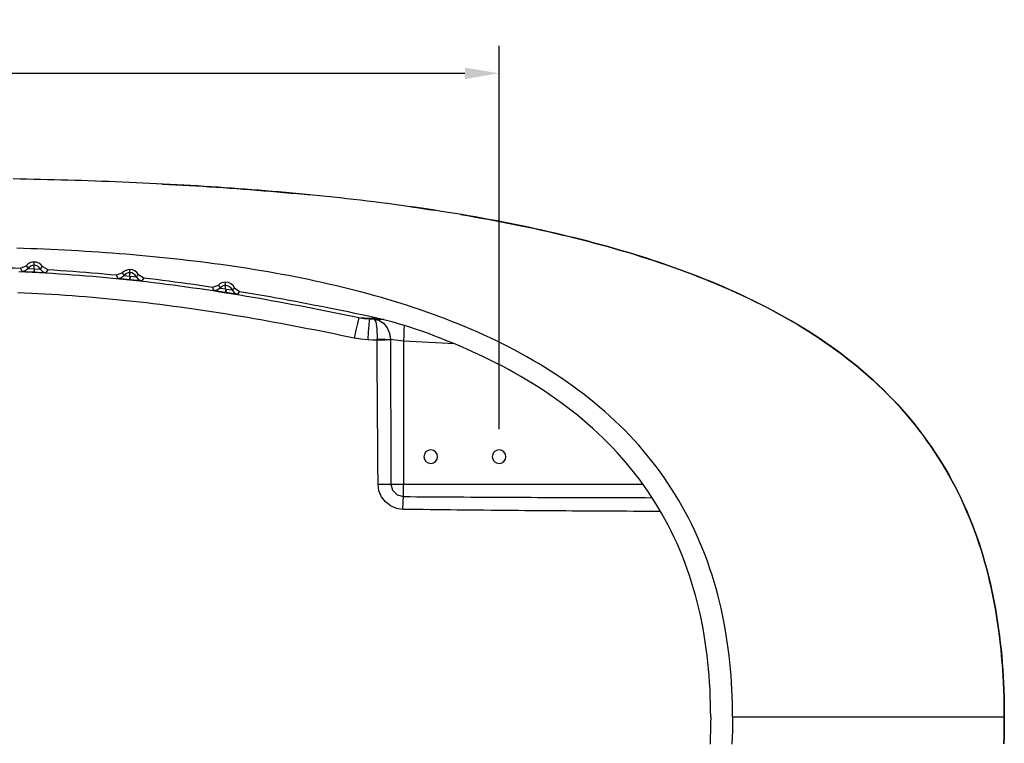
# Model space of a CAD drawing. Units: millimetres. Extents: x 34958 to 53521, y -46207 to -41834.
# Drawn here: x 40158 to 40878, y -45678 to -45150 of the extents above; entities that cross this region are included whole.
import ezdxf

# ---------------------------------------------------------------- set-up
doc = ezdxf.new("R2010")
doc.units = ezdxf.units.MM
doc.header["$LTSCALE"] = 2
doc.layers.add('dimensions', color=3, linetype='Continuous', lineweight=0)
doc.layers.add('equipment', color=1, linetype='Continuous')
doc.styles.add('ARIAL', font='Arial.ttf')
doc.dimstyles.new('Bath Dimensions', dxfattribs={"dimtxt": 25, "dimasz": 25, "dimexe": 20, "dimexo": 20, "dimgap": 10, "dimtad": 1, "dimdec": 0, "dimtxsty": 'ARIAL', "dimcen": 25, "dimclrd": 256, "dimclre": 256, "dimclrt": 256, "dimadec": 0, "dimazin": 0, "dimtfac": 1, "dimtdec": 0, "dimtmove": 0, "dimatfit": 3, "dimfxl": 1, "dimtvp": 10, "dimtfillclr": 256, "dimarcsym": 0})

# ---------------------------------------------------------------- blocks, each defined once
blk = doc.blocks.new('Blake bath - bottom view')
at = {"layer": 'equipment'}
for p, q in [((90.00000000000016, 329.829967009464), (90.00000000000011, 332.187923939211)), ((160.0000000000001, 324.3769884443242), (160.0000000000001, 326.7349453740711)), ((230, 315.0583210766379), (230.0000000000001, 317.4162780063849)), ((397.3321868513505, 272.3902748334673), (360.0000000000002, 274.346771842126)), ((360.0000000000002, 274.346771842126), (360.0000000000001, 170)), ((360.0000000000001, 170), (535.0282300805103, 169.9999999999999))]:
    blk.add_line(p, q, dxfattribs=at)
for points in [[(656.2737967792829, 281.4415219738489), (652.0061793840908, 284.1011392526594), (647.7085919526393, 286.7036358989201), (643.3817236895122, 289.2503255263484), (639.026263799295, 291.7425217486596), (634.6429014865713, 294.1815381795719), (630.2323259559265, 296.568688432801), (625.7952264119447, 298.9052861220644), (621.3322920592104, 301.1926448610787), (616.8441964590752, 303.4320484683344), (612.3314923663156, 305.6245505091981), (607.7947104046627, 307.7711621811753), (603.2343857472744, 309.8729033346893), (598.6509709693875, 311.930823886444), (594.0461435591922, 313.9454143145333), (589.4266953383283, 315.9150768847151), (584.7961166718577, 317.8397562449247), (580.1544339736514, 319.7208390856449), (575.5019537681712, 321.5595292277143), (570.8389638324262, 323.3569563144179), (566.1657478060309, 325.1142336482017), (561.4825893286015, 326.8324745315095), (556.7897698358219, 328.512783625781), (552.0875331689028, 330.1561184105819), (547.3761025024696, 331.7633554774412), (542.6557009460661, 333.3353711632424), (537.9265555460239, 334.8730571804879), (533.1888868533073, 336.3772793677399), (528.4428888059958, 337.848799081382), (523.6887540326751, 339.2883725460642), (518.9266751619303, 340.6967559864364), (514.1568448223463, 342.0747056271499), (509.3794556425085, 343.4229776928547), (504.5947002510019, 344.7423284082009), (499.8027712343938, 346.0335138365128), (495.0038446117953, 347.297225105122), (490.1980580495674, 348.5340027991874), (485.3855439456078, 349.7443667984689), (480.5664346978145, 350.9288369827246), (475.7408627040849, 352.087933231714), (470.9089603623171, 353.222175425196), (466.0708600704081, 354.3320834429301), (461.2266942262557, 355.4181771646754), (456.3766041802614, 356.4810114935814), (451.5207285802426, 357.5211305523104), (446.6591795235037, 358.5389744249985), (441.7920685081288, 359.5349808493303), (436.9195070322007, 360.5095875629906), (432.0416065938035, 361.4632323036645), (427.1584786910213, 362.3963528090358), (422.2702348219372, 363.3093868167898), (417.376983195608, 364.2027592034204), (412.4787937580901, 365.0767450916447), (407.5757475094096, 365.9316625677873), (402.6679330981848, 366.7678595992834), (397.755439173033, 367.5856841535697), (392.838354382573, 368.3854841980816), (387.9167673754224, 369.167607700255), (382.9907668001991, 369.9324026275261), (378.060441305521, 370.6802169473311), (373.125672001625, 371.4114272543866), (368.1865726359568, 372.1263185916123), (363.2436923981853, 372.8250804216132), (358.2975817010001, 373.507901976418), (353.3490947108172, 374.1749348378549), (348.3993472698394, 374.8263119047868), (343.4484146320619, 375.4623088675141), (338.4963185716285, 376.0832084133793), (333.5430814994154, 376.6893014909545), (328.5887279098269, 377.2809059809587), (323.6332774022808, 377.8582760984041), (318.6767488172273, 378.4216561999605), (313.7191609951144, 378.9712906422989), (308.7605327763911, 379.5074237820899), (303.8008830015068, 380.0302999760037), (298.8402305109099, 380.5401635807113), (293.8785941327447, 381.0372587940207), (288.9159885624912, 381.5217764583121), (283.9524270333025, 381.993888533846), (278.9879250597412, 382.4537964343685), (274.0224981563711, 382.9017015736251), (269.0561618377552, 383.3378053653618), (264.0889316184561, 383.7623092233243), (259.1208230130381, 384.1754145612583), (254.1518515360634, 384.5773227929097), (249.1820331136699, 384.9682405955226), (244.2113829558693, 385.3483651027121), (239.2399126157678, 385.7178462113607), (234.2676333996761, 386.0768306416088), (229.294556613903, 386.4254651135977), (224.3206935647584, 386.7638963474682), (219.3460555585517, 387.0922710633614), (214.3706539015928, 387.4107359814181), (209.3944999001912, 387.7194378217793), (204.4176048606562, 388.0185233045863), (199.4399800892979, 388.3081391499795), (194.461636892425, 388.5884320781007), (189.4825865763481, 388.8595488090899), (184.5028404473762, 389.1216360630887), (179.5224098118192, 389.3748405602378), (174.5413059759865, 389.6193090206784), (169.5595402461876, 389.8551881645514), (164.5771218258097, 390.0825975668645), (159.5940556309294, 390.3016013298044), (154.6103503112022, 390.5123116267229), (149.6260147244352, 390.7148433151964), (144.6410577284367, 390.9093112528005), (139.6554881810146, 391.0958302971115), (134.6693149399765, 391.2745153057056), (129.6825468631304, 391.4454811361584), (124.6952071850204, 391.6088421947155), (119.7075268706758, 391.7647010166451), (114.7196216833084, 391.9131519383877), (109.7315409942181, 392.0542899128102), (104.7433341747064, 392.1882098927794), (99.7550505960732, 392.3150068311617), (94.76673962961911, 392.4347756808241), (89.778450646645, 392.5476113946331), (84.79023301845126, 392.6536089254554), (79.80208179064729, 392.7528841501771), (74.81393093251374, 392.8455541300348)], [(183.7658487014309, 389.1596632724125), (188.7107033456082, 388.9013938229202), (193.6550541027185, 388.6342184388551), (198.5988746464144, 388.3579945854539), (203.5421379701029, 388.0725772484998), (208.4848163852058, 387.7778189733928), (213.4268815194255, 387.4735699042182), (218.3683043150082, 387.1596778228164), (223.3090550270072, 386.8359881878527), (228.2491032215461, 386.5023441738861), (233.1884177740837, 386.1585867104386), (238.1269668676768, 385.8045545210651), (243.0647179912433, 385.440084162423), (248.0016379378274, 385.0650100633404), (252.9376928028617, 384.6791645638868), (257.8728479824321, 384.2823779544416), (262.8070681715405, 383.8744785147645), (267.7403173623686, 383.4552925530634), (272.672558842542, 383.0246444450653), (277.6037551933939, 382.5823566730846), (282.5338682882272, 382.1282498650934), (287.4628592905806, 381.6621428337899), (292.3906886524905, 381.1838526156686)], [(365.4268747664147, 372.5184872128615), (369.8633537222289, 371.8857049442936), (374.1345921384237, 371.2634570805746), (378.4028395457784, 370.6289194521686), (382.6681622022806, 369.9818696792976)], [(401.9911502657211, 366.8816590796291), (406.918557963763, 366.044912959217), (411.8422880125885, 365.1892151324108), (416.7623232628824, 364.3141719993918), (421.6786282342268, 363.4193819448019), (426.5911490170564, 362.5044350737539), (431.4998131746068, 361.5689129478474), (436.4045296448704, 360.6123883211769), (441.3051886425454, 359.6344248763482), (446.2016615609896, 358.6345769604877), (451.0938008741722, 357.6123893212566), (455.9814400386251, 356.567396842862), (460.8643933953971, 355.4991242820697), (465.742456072003, 354.4070860042177), (470.6154038843783, 353.2907857192261), (475.4829932388296, 352.149716217612), (480.3449610339881, 350.9833591064995), (485.20102456276, 349.7911845456343), (490.0508814142812, 348.5726509833943), (494.8942093758662, 347.3272048928025), (499.7306663349625, 346.0542805075398), (504.5598901811022, 344.7532995579567), (509.3814987078541, 343.4236710070852), (514.1950895147742, 342.064790786654), (519.0002399093612, 340.6760415330958), (523.7965068090056, 339.2567923235645), (528.5834266429424, 337.8063984119451), (533.3605152542046, 336.3242009648662), (538.1272678015741, 334.8095267977127), (542.8831586615339, 333.261688110638), (547.6276413302202, 331.6799822245764), (552.3601483253751, 330.0636913172556), (557.0800910882978, 328.4120821592091), (561.7868598857976, 326.7244058497877), (566.4798237121456, 324.9998975531726), (571.1583301910259, 323.2377762343886), (575.82170547749, 321.4372443953138), (580.4692541599065, 319.5974878106944), (585.1002591619143, 317.7176752641567), (589.7139816443752, 315.7969582842179), (594.3096609073248, 313.8344708803003), (598.8865142919252, 311.8293292787429), (603.4437370824176, 309.7806316588127), (607.9805024080739, 307.6874578887186), (612.4959611451482, 305.5488692616237), (616.9892418188301, 303.3639082316564), (621.459450505196, 301.1315981499235), (625.905670733162, 298.8509430005219), (630.3269633864344, 296.5209271365536), (634.7223666054635, 294.1405150161331), (639.0908956893954, 291.7086509384049), (643.431542998023, 289.2242587795522), (647.7432778537394, 286.686241728811), (652.0250464434893, 284.0934820244824), (656.2757717207215, 281.444840689943)], [(600.631060277589, -1.526843240236065e-13), (600.6015337349481, 4.993540222841919), (600.5120671273901, 9.986342276557883), (600.3613299854612, 14.9776167112914), (600.1479918397082, 19.96657407718787), (599.8707222126433, 24.95242485910764), (599.528182275957, 29.93431168072396), (599.1190090582966, 34.91118097240757), (598.6418352507372, 39.8819439161624), (598.0952935443537, 44.84551169399378), (597.4780168332081, 49.80079500019437), (596.7886723043671, 54.74662213407197), (596.0259997545501, 59.68164693745113), (595.1887482273434, 64.60450103492948), (594.2756667663344, 69.51381605110421), (593.2855058190218, 74.40822179985479), (592.2171033149672, 79.28623526367561), (591.0694346818351, 84.14619608469096), (589.84148740008, 88.98642835974749), (588.532248950157, 93.8052561856909), (587.1407128561772, 98.60100097266604), (585.6660628500435, 103.3718995741377), (584.1077065961117, 108.1160892946265), (582.4650646037094, 112.8317017284338), (580.7375573821649, 117.5168684698612), (578.9246214136878, 122.1697188792384), (577.025990769334, 126.7883406960638), (575.0416628355788, 131.3707848324879), (572.9716440849061, 135.9151009298912), (570.8159409898, 140.419338629653), (568.5745909594106, 144.8815574686532), (566.2480049845955, 149.2999364787911), (563.8368418668928, 153.6727339574697), (561.3417648540886, 157.9982096242819), (558.763437193969, 162.274623198822), (556.1025689265969, 166.5002563233088), (553.3602568031622, 170.6735718178012), (550.5377883008418, 174.7931218592942), (547.6364522391434, 178.8574592536777), (544.657537437575, 182.8651368068425), (541.6023797258948, 186.8147825503122), (538.4725894572766, 190.7054638069921), (535.269876350584, 194.5364069044058), (531.9959502617371, 198.3068383893936), (528.6525210466556, 202.0159848087963), (525.241340712378, 205.6631218340744), (521.7643379630937, 209.2477310666947), (518.2234877966185, 212.7693480605891), (514.6207652109373, 216.2275083698863), (510.9581451929453, 219.6217476623241), (507.2375851655545, 222.9517815566728), (503.4609893981092, 226.2178702542687), (499.630252143632, 229.42037657823), (495.7472676551463, 232.5596633516759), (491.8139301856746, 235.6360933977242), (487.8321339882401, 238.6500295394939), (483.8037733158655, 241.6018346001032), (479.730742421574, 244.4918714026709), (475.6149355583882, 247.3205027703157), (471.4582447367042, 250.0880940189425), (467.2624047856618, 252.7951851789099), (463.028892919328, 255.4426026320019), (458.7591624722756, 258.0311993031971), (454.4546667790772, 260.5618281174747), (450.1168591743053, 263.0353419998136), (445.747192992533, 265.4525938751926), (441.3471215683324, 267.8144366685913), (436.9180982362764, 270.1217233049881), (432.4615763309378, 272.3753067093623), (427.9789970650397, 274.5760409422335), (423.471559863218, 276.7248027141513), (418.9402412960887, 278.8224896120038), (414.3860096071272, 280.8700000027424), (409.809833039809, 282.8682322533187), (405.2126798376092, 284.8180847306838), (400.5955182440031, 286.7204558017897), (395.9593165024663, 288.5762438335876), (391.3050428564741, 290.3863471930284), (386.6336655495015, 292.1516642470646), (381.9461281889126, 293.8730867035873), (377.2431599566557, 295.5514483120047), (372.5253796284018, 297.1875529792715), (367.7934050673726, 298.7822043657114), (363.0478541367906, 300.3362061316471), (358.2893446998781, 301.8503619374019), (353.5184946198566, 303.3254754432994), (348.735921759949, 304.7623503096618), (343.9422439833771, 306.1617901968127), (339.1380791533631, 307.5245987650756), (334.3240101590175, 308.8515576019205), (329.5004662351041, 310.1433513205246), (324.6678344316737, 311.4006379104598), (319.8265017976044, 312.6240753605573), (314.9768553817734, 313.8143216596483), (310.1192822330581, 314.9720347965639), (305.2541694003365, 316.097872760135), (300.3819039324857, 317.1924935391928), (295.5028728783832, 318.2565551225687), (290.6174631295597, 319.2907153612508), (285.7260222349524, 320.2955976404608), (280.8288068260354, 321.2717456978977), (275.9260607308942, 322.2196920549529), (271.0180277776146, 323.1399692330178), (266.1049517942817, 324.0331097534842), (261.1870766089809, 324.8996461377435), (256.264646049798, 325.7401109071873), (251.3379039448183, 326.5550365832073), (246.4070941221269, 327.344955687195), (241.4724594204274, 328.1103995660639), (236.534205599302, 328.8518555508112), (231.5924910364823, 329.5697547263386), (226.6474710208619, 330.2645245108466), (221.6993008413334, 330.936592322536), (216.7481357867908, 331.5863855796072), (211.7941311461263, 332.214331700261), (206.8374422082332, 332.820858102698), (201.8782242620053, 333.4063922051187), (196.916632596335, 333.971361425724), (191.9528201427023, 334.5161900601601), (186.9869078283373, 335.0412600122802), (182.0189935155344, 335.5469226348687), (177.0491745573869, 336.0335286062378), (172.0775483069875, 336.5014286047002), (167.1042121174292, 336.9509733085687), (162.1292633418057, 337.3825133961554), (157.1527993332093, 337.7963995457733), (152.1749174447336, 338.1929824357347), (147.1957150294711, 338.5726127443523), (142.215286202807, 338.935635177778), (137.2337042476267, 339.282356015288), (132.2510341970177, 339.6130663188758), (127.267341063505, 339.9280571126081), (122.2826898596144, 340.2276194205515), (117.2971455978712, 340.5120442667727), (112.310773290801, 340.7816226753382), (107.3236379509292, 341.0366456703148), (102.3358045907809, 341.2774042757691), (97.3473382216602, 341.5041895142678), (92.35829785709869, 341.7172850463731), (87.36872260643135, 341.9169501011087), (82.37864745544803, 342.1034388460263), (77.3881073899389, 342.2770054486776)], [(6.583641232159845e-05, 329.3136935345512), (5.036490390478639, 329.3081197194869), (10.02687856169353, 329.2913615389568), (14.97238886507154, 329.2633638899557), (19.87417991124266, 329.2240716694778), (24.73341031083679, 329.173429774518), (29.55123867448196, 329.1113831020708), (34.32882361280805, 329.0378765491307), (39.06732373644402, 328.9528550126923), (43.76789765601831, 328.8562633897503), (48.43170398216066, 328.7480465772991), (53.05990132549975, 328.6281494723336), (57.65364829666567, 328.496516971848), (62.21410350628701, 328.353093972837), (66.74242556499242, 328.1978253722954), (71.2397730834119, 328.0306560672176), (75.70730467217436, 327.8515309545981), (80.14617894190897, 327.6603949314316)], [(78.88004763716455, 325.2059202496073), (83.80036089072361, 324.9818949408509), (88.72015075673512, 324.741126457959), (93.63940801678699, 324.4833096847176), (98.55812345246765, 324.2081395049125), (103.4762878453653, 323.9153108023295), (108.3938919770684, 323.6045184607543), (113.3106893755169, 323.2754724460947), (118.2257449740315, 322.9279916421244), (123.1388891993534, 322.5619256770086), (128.0500360908906, 322.1771223329043), (132.9590996880533, 321.7734293919684), (137.8659940302497, 321.3506946363582), (142.7706377846503, 320.9087655752086), (147.6730700603219, 320.4475308145908), (152.5733274875502, 319.9669986492204), (157.4714134199836, 319.4671966899467), (162.3673312112685, 318.9481525476194), (167.2610842150532, 318.4098938330878), (172.1526757849851, 317.8524481572016), (177.0421120057739, 317.2758677036729), (181.9294131114986, 316.6803318897173), (186.8146038455398, 316.0660606517405), (191.6977089512434, 315.4332739255076), (196.5787531719563, 314.7821916467834), (201.4577612510255, 314.1130337513325), (206.3347977713048, 313.4260199078251), (211.2100383420649, 312.721440383982), (216.0833222199564, 311.9996986811499), (220.9544390253301, 311.2612065604961), (225.8231783785364, 310.5063757831878), (230.6893298999266, 309.7356181103919), (235.5526846059005, 308.9493454755201), (240.4132027663341, 308.1479902447095), (245.2709978254463, 307.3320022725251), (250.1261521805859, 306.5018273109424), (254.9787482291023, 305.657911111937), (259.8288683683446, 304.8006994274847), (264.6765949956613, 303.9306380095613), (269.5220152521101, 303.0481984081086), (274.3652209316808, 302.1538774355086), (279.2062906952627, 301.248100442369), (284.0453026317867, 300.3312896679333), (288.8823348301839, 299.4038673514447), (293.7174653793846, 298.4662557321468), (298.5507723683206, 297.5188770492823), (303.3823338859223, 296.5621535420948), (308.2122280211207, 295.5965074498276), (313.0405328628468, 294.6223610117239), (317.8673265000315, 293.6401364670268), (322.6926870216055, 292.6502560549802), (327.5166925165, 291.6531420148266)], [(80.14617894190897, 327.6603949314316), (84.22087266101101, 329.4682677761906)], [(81.2903051171463, 325.2509610734392), (80.14617894190897, 327.6603949314316)], [(85.69869905478444, 327.5056210689648), (83.79313399026053, 325.7943945038469), (81.29030511714605, 325.2509610734394)], [(89.74482795501078, 324.6931462473509), (83.78687323002731, 325.0309394157877), (81.2903051171463, 325.2509610734392)], [(84.22087266101101, 329.4682677761906), (85.69869905478444, 327.5056210689648)], [(85.69869905478444, 327.5056210689648), (90.00000000001778, 327.2582994543026)], [(90.00035317091054, 327.258281685605), (89.74482795501042, 324.6931462473497)], [(90.13084291799903, 324.673264527613), (89.74482795501078, 324.6931462473509)], [(90.00000000000027, 327.2582994543026), (90.00000000000016, 329.829967009464)], [(90.00000000001778, 327.2582994543026), (90.00035317091054, 327.258281685605)], [(90.00035317091054, 327.258281685605), (90.19958077659896, 327.2480898865496)], [(90.19958077659896, 327.2480898865496), (90.13084291799903, 324.673264527613)], [(98.72081253880408, 324.3539290548378), (96.17454670112004, 324.3931248445116), (90.13084291799903, 324.673264527613)], [(90.19958077659896, 327.2480898865496), (94.56782843686436, 327.0491842610971)], [(94.56782843686436, 327.0491842610971), (96.23977587908921, 328.8490772623582)], [(94.56782843686436, 327.0491842610971), (96.28737949699521, 325.1515635490414), (98.72081253880405, 324.3539290548377)], [(96.23977587908921, 328.8490772623582), (100.1062486150751, 326.6320970755606)], [(100.1062486150751, 326.6320970755606), (98.72081253880408, 324.3539290548378)], [(100.1062486150751, 326.6320970755606), (104.7716176224961, 326.3504171770878), (109.4123256106843, 326.0541634070053), (114.0298528439258, 325.7432653646035), (118.6256795865065, 325.4176526491722), (123.201286102712, 325.0772548600012), (127.7581526568286, 324.7220015963806), (132.297759513142, 324.3518224576003), (136.8215869359383, 323.9666470429502), (141.3311151895035, 323.5664049517202), (145.8278245381233, 323.1510257832005), (150.3131952460838, 322.7204391366808)], [(150.3131952460838, 322.7204391366808), (154.4795776300506, 324.3118476635765)], [(154.4795776300506, 324.3118476635765), (155.8530093050994, 322.2751879815928)], [(160.0000000000001, 321.8118105335034), (160.0000000000001, 324.3769884443242)], [(151.3296248327522, 320.2559814088982), (150.3131952460838, 322.7204391366808)], [(155.8530093050994, 322.2751879815928), (153.8588931332917, 320.6661652197737), (151.3296248327522, 320.2559814088983)], [(159.738395755861, 319.2462676648168), (153.8090594277137, 319.9035469612939), (151.3296248327522, 320.2559814088982)], [(155.8530093050994, 322.2751879815928), (160.0000000000115, 321.8118105335034)], [(160.1355963887539, 321.7976950437173), (159.7383957558611, 319.2462676648155)], [(160.1322056049376, 319.2045487744368), (159.738395755861, 319.2462676648168)], [(160.0000000000115, 321.8118105335034), (160.1355963887539, 321.7976950437173)], [(160.3389553840231, 321.7762253157675), (160.1322056049379, 319.2045487744365)], [(168.6920762460107, 318.4180258936267), (166.1521473567338, 318.5963819139783), (160.1322056049376, 319.2045487744368)], [(160.1355963887539, 321.7976950437173), (160.3389553840234, 321.7762253157675)], [(160.3389553840234, 321.7762253157675), (164.6916141285958, 321.3395507538222)], [(164.6916141285958, 321.3395507538222), (166.4610710922615, 323.0434306819691)], [(164.6916141285958, 321.3395507538222), (166.3046904895679, 319.3486541731327), (168.6920762460107, 318.4180258936267)], [(166.4610710922615, 323.0434306819691), (170.2020085733093, 320.6149152824627)], [(170.2020085733093, 320.6149152824627), (168.6920762460107, 318.4180258936267)], [(170.2020085733093, 320.6149152824627), (174.7592647719066, 320.0874575582601), (179.3146895729776, 319.5435686311425), (183.8698733586498, 318.9831728632444), (188.4264065110513, 318.4061946167001), (192.9858794123094, 317.8125582536444), (197.5498824445516, 317.2021881362114), (202.1200059899064, 316.5750086265355), (206.6978404305005, 315.9309440867517), (211.2849761484619, 315.2699188789938), (215.8830035259187, 314.5918573653965), (220.4935129449981, 313.8966839080944)], [(324.0776184007822, 276.6270797188769), (319.2093904985857, 277.6302682875638), (314.3397777680697, 278.6260394574084), (309.4686988227918, 279.613951802219), (304.5960722763098, 280.5935638958046), (299.7218167421804, 281.5644343119739), (294.8458508339614, 282.5261216245356), (289.9680931652101, 283.4781844072984), (285.0884623494838, 284.4201812340713), (280.2068770003395, 285.3516706786633), (275.3232557313353, 286.2722113148823), (270.437517156028, 287.1813617165377), (265.5495798879749, 288.0786804574382), (260.6593600516802, 288.9637125416927), (255.7667593470525, 289.8359243355828), (250.8716888403144, 290.6948332704893), (245.9740618668173, 291.5399691486787), (241.0737917619124, 292.3708617724172), (236.1707918609507, 293.1870409439714), (231.2649704128085, 293.9880359452545), (226.3562091566253, 294.7733738079298), (221.4446551151821, 295.5426098476172), (216.53052999978, 296.2953071868919), (211.6140555217193, 297.0310289483297), (206.695453392301, 297.7493382545061), (201.7749453228261, 298.4497982279971), (196.8525302639921, 299.1320220746525), (191.9280418366197, 299.7957579544565), (187.0014537571921, 300.440771421186), (182.0727397421923, 301.0668280286181), (177.1418735081043, 301.6736933305299), (172.2088287714109, 302.2611328806984), (167.2735805648712, 302.8289241163298), (162.3361174561414, 303.3769667084539), (157.3964358629165, 303.9052312361792), (152.4545322940604, 304.4136891024957), (147.5104032584361, 304.9023117103935), (142.5640452649072, 305.3710704628626), (137.6154392470027, 305.8199438562771), (132.664522656828, 306.2490183860061), (127.7113643268828, 306.6584579081722), (122.7560524866966, 307.0484272446326), (117.798675365798, 307.4190912172453), (112.8393211937165, 307.7706146478676), (107.8781166916572, 308.1031613636846), (102.9159764831546, 308.4169166166731), (97.95326415119162, 308.7121835255978), (92.98998950142317, 308.9892893939293), (88.02616233950376, 309.2485615251385), (83.06179247108825, 309.490327222696), (78.09688970183134, 309.7149137900724)], [(220.4935129449981, 313.8966839080944), (224.7477519337084, 315.2701448567064)], [(221.3797420583908, 311.3798791629513), (220.4935129449981, 313.8966839080944)], [(226.013345198145, 313.1639218335188), (223.9335934612648, 311.6562219547357), (221.3797420583908, 311.3798791629513)], [(229.7264735674737, 309.9244586329858), (223.8376985488536, 310.8951005016171), (221.3797420583908, 311.3798791629513)], [(224.7477519337084, 315.2701448567064), (226.013345198145, 313.1639218335188)], [(226.013345198145, 313.1639218335188), (230, 312.5012990248989)], [(230.2633464047931, 312.4599623404156), (229.7264735674737, 309.9244586329859)], [(230.1325745279968, 309.8597375000943), (229.7264735674737, 309.9244586329858)], [(230, 312.5012990248989), (230.0000000000003, 315.0583210766378)], [(230, 312.5012990248989), (230.2633464047931, 312.4599623404156)], [(230.4729228607241, 312.4266419848545), (230.1325745279968, 309.8597375000943)], [(238.6493705094597, 308.6299242022676), (236.1187748905923, 308.9386182778522), (230.1325745279968, 309.8597375000943)], [(230.2633464047931, 312.4599623404156), (230.4729228607241, 312.4266419848545)], [(230.4729228607241, 312.4266419848545), (234.7981898070749, 311.7650563903195)], [(234.7981898070749, 311.7650563903195), (236.6550215179411, 313.3747008546375)], [(234.7981898070749, 311.7650563903195), (236.3071340287024, 309.6856837573428), (238.6493705094597, 308.6299242022676)], [(236.6550215179411, 313.3747008546375), (240.2736547731192, 310.7479989637414)], [(240.2736547731192, 310.7479989637414), (238.6493705094597, 308.6299242022676)], [(240.2736547731192, 310.7479989637414), (244.7220248090342, 310.0045071102816), (249.1903927637673, 309.2452772201199), (253.6801056478712, 308.4702452300345), (258.1925104718979, 307.679347076804), (262.7289542464006, 306.872518697206), (267.2907839819321, 306.0496960280188), (271.8793466890448, 305.2108150060207), (276.4959893782917, 304.3558115679895), (281.142059060225, 303.4846216507037), (285.8189027453977, 302.5971811909415), (290.5278674443624, 301.6934261254805), (295.2703001676722, 300.7732923910993), (300.0475479258792, 299.8367159245761), (304.8609577295366, 298.8836326626885), (309.7118765891968, 297.9139785422154), (314.6016515154125, 296.9276894999343), (319.5316295187363, 295.9247014726238), (324.5031576097213, 294.9049503970618), (329.51758279892, 293.8683722100263), (334.576252096885, 292.8149028482956), (339.6805125141688, 291.7444782486481)], [(327.5166925165017, 291.6531420148261), (327.1408074479158, 290.4473418452287), (326.3540179918239, 287.1630790002213), (325.2776345729608, 282.3067345930532), (324.0776184007823, 276.6270797188769)], [(327.5166925165, 291.6531420148266), (331.3564889736468, 291.4600693245572), (335.1726389232187, 291.267917287441), (338.9664725941151, 291.0766260663927), (342.7393202152358, 290.8861358243274)], [(327.5166925165, 291.6531420148266), (331.3095666341904, 291.0168450599007), (335.1398257035977, 290.6702235595585)], [(335.139825703597, 290.6702235595579), (334.9286651941561, 289.503785308415), (334.6275288257789, 286.1716687039107), (334.2836304035172, 281.1963011918704), (333.9508882008567, 275.3577480730818)], [(345.7191502911921, 290.1157846516085), (342.2136647806517, 290.2994993625246), (338.6875885066111, 290.4842931896296), (335.1398257035977, 290.6702235595585)], [(335.7942883427345, 290.6359246260176), (338.532805266509, 290.4924050355135)], [(338.532805266509, 290.4924050355135), (341.5748606269574, 290.3329776696164), (345.7191502911934, 290.115784651608)], [(338.532805266509, 290.4924050355135), (339.8178915547482, 288.560456204031), (340.6735723211165, 283.3529767713723), (340.7898292174233, 276.099442389011)], [(338.532805266509, 290.4924050355135), (342.0893412138803, 289.633089711201), (345.4030625998888, 287.4858264513252), (348.1248679429832, 284.2160675451848), (349.9095048050197, 280.1193561449984), (350.5114830059344, 275.5899521029967)], [(339.6805125141688, 291.7444782486481), (343.6046740572731, 290.6569866741586), (347.5527543898731, 289.658164784533), (351.5017541311344, 288.6628423940558), (355.4314603299013, 287.596725167558), (359.3276255787557, 286.4072990255417)], [(584.6360017925144, 5.563105217302204e-12), (584.6058026450862, 5.01797784540287), (584.5143086636836, 10.02686861209575), (584.3601744454666, 15.02647284410666), (584.1420545875949, 20.01659108545713), (583.8586037456822, 24.99702388883392), (583.5084516947472, 29.96756811785155), (583.0900777454988, 34.92799832792194), (582.6019157159151, 39.87808232974772), (582.0423994239743, 44.81758793403112), (581.4099632442238, 49.74628303398742), (580.7030372941231, 54.66393489171015), (579.919887813826, 59.57028647418827), (579.0587252711879, 64.46507248006814), (578.1177601340653, 69.34802760799505), (577.0952048410088, 74.21888684877403), (575.989266247882, 79.07738436556615), (574.7979012109572, 83.92321725864463), (573.5189936527502, 88.75607181572224), (572.1504274957772, 93.57563432451184), (570.6900206375044, 98.38178393929645), (569.136084914394, 103.1727888687816), (567.4936719054134, 107.9279664861357), (565.7652273679626, 112.637743995972), (563.9502597473594, 117.3018619976275), (562.048390566016, 121.9201207628941), (560.0593277725997, 126.4923661719706), (557.982696311477, 131.0184003024638), (555.8180865898807, 135.498007006224), (553.5650890150442, 139.9309701351023), (551.2233092639607, 144.3170815990275), (548.79248494639, 148.6562029307958), (546.2722124466529, 152.9481211364563), (543.6620431955404, 157.1925994994156), (540.961528623843, 161.3894013030796), (538.1702450397446, 165.5383029590236), (535.2878994580232, 169.6391498546204), (532.3139789303158, 173.6916712994471), (529.2492612145808, 177.6937768330161), (526.1089515599263, 181.6264707243212), (522.8990545525853, 185.4848500713214), (519.620695471775, 189.2703554706545), (516.2748658367506, 192.9840423376569), (512.8625321452496, 196.6269394536964), (509.3846608950093, 200.2000756001396), (505.8422185837675, 203.7044795583536), (502.2361717092616, 207.1411801097053), (498.5674867692286, 210.5112060355623), (494.8371302614064, 213.8155861172915), (491.0460686835322, 217.0553491362602), (487.1952932717606, 220.2315502064598), (483.2858098064938, 223.3452599234001), (479.3184744595303, 226.3973896328187), (475.2941316352764, 229.3888381547391), (471.2136257381384, 232.3205043091855), (467.0807862714096, 235.1911875011996), (462.9105265742669, 237.9924236590523), (458.7071973727835, 240.7237162385027), (454.471381829124, 243.3872500852165), (450.2039702235709, 245.9848821107344), (445.9058460752457, 248.518455124434), (441.577837973512, 250.9896973653698), (437.220710603834, 253.4002037843574), (432.8352270605274, 255.7515660134599), (428.4221504379083, 258.0453756847392), (423.9822359667911, 260.283208028878), (419.5161327566838, 262.4664169329149), (415.0244247389348, 264.5962203378534), (410.5076952101563, 266.67383486079), (405.9665274669609, 268.7004771188199), (401.4014914326771, 270.6773358355703), (396.8131178429658, 272.6055179985748), (392.2019364881476, 274.4861286236122), (387.5684772924756, 276.3202730058161), (382.9132701802044, 278.1090564403185), (378.2368447102234, 279.8535841156391), (373.5396561422044, 281.5548094137468), (368.8221158792663, 283.2135951957018), (364.0846352489396, 284.8308041651013), (359.3276255787557, 286.4072990255417)], [(360.6100326414415, 285.9868880574475), (360.4387387795615, 282.7184064651422), (360.229393501577, 278.7238606009907), (360.0000000000002, 274.346771842126)], [(656.273620697391, 281.4416333029606), (656.2757717203914, 281.4448406901527)], [(656.273620697391, 281.4416333029606), (656.2737967792834, 281.4415219738492)], [(656.2757717203914, 281.4448406901527), (656.2737967792834, 281.4415219738492)], [(799.2630070073791, -2.013351195778155e-13), (799.2407422599249, 4.964474158133227), (799.1731633579518, 9.925398319621166), (799.0590933118998, 14.88268027757545), (798.8973551322085, 19.83622782510772), (798.6867718293186, 24.78594875532955), (798.4261664136696, 29.73175086135416), (798.1143618957018, 34.67354193629195), (797.7501812858551, 39.61122977325599), (797.3323878931033, 44.54471748972442), (796.8594430433632, 49.47388454723502), (796.3298438011278, 54.39861319946675), (795.7421014165362, 59.31878681077704), (795.0947226875122, 64.2342883969761), (794.3861418501447, 69.14499529348016), (793.6147474730483, 74.05072134137146), (792.7795266138316, 78.9477390468845), (791.8806549378187, 83.82704028476462), (790.9175474244346, 88.68528624437582), (789.888937166646, 93.52282347604438), (788.7936267853803, 98.33927342824755), (787.6304189015647, 103.134257549462), (786.3981161361259, 107.9073972881654), (785.0955211099915, 112.6583140928335), (783.7214364440888, 117.3866294119447), (782.2746647593447, 122.0919646939745), (780.7540040821623, 126.773939935056), (779.1581593991235, 131.4321457159998), (777.4857794916356, 136.0661548473772), (775.7355128334466, 140.6755400424859), (773.9060078983044, 145.2598740146218), (771.9959131599571, 149.8187294770831), (770.0038770921525, 154.3516791431657), (767.9285481686385, 158.8582957261671), (765.7684137744731, 163.3384919089577), (763.527579041579, 167.781466657964), (761.2134615356013, 172.1716683970706), (758.8264167337925, 176.5084822512426), (756.3663929365671, 180.7918704077247), (753.833401283863, 185.0218410222018), (751.2277293226479, 189.1986045845267), (748.5497097800823, 193.322404663865), (745.7996718547977, 197.3934822463936), (742.9776634907064, 201.4118724329884), (740.0838049869649, 205.3776632955361), (737.118383758609, 209.2910652406589), (734.0816872206753, 213.1522886749776), (730.9740027881998, 216.9615440051153), (727.7956178762186, 220.7190416376927), (724.5468198997679, 224.4249919793327), (721.2278962738837, 228.0796054366563), (717.8390781370467, 231.6830512578556), (714.3805897494931, 235.2354936725872), (710.8525892765496, 238.7375127400713), (707.2629424069136, 242.1824550037148), (703.6218168573162, 245.5623568224625), (699.9305605678047, 248.8780653109525), (696.1900776269124, 252.1307383042405), (692.4012697642596, 255.3215306184531), (688.5650510060718, 258.4516127936342), (684.6824228757239, 261.5222671600503), (680.7542362944499, 264.5345832846252), (676.7813021094271, 267.4895994712951), (672.7644311678329, 270.3883540239967), (668.7044343168443, 273.2318852466661), (664.6021224036383, 276.0212314432405), (660.4583062753921, 278.7574309176556), (656.2737967792829, 281.4415219738489)], [(656.2757717205602, 281.4448406900167), (660.4391339477123, 278.7746520351042), (664.5668998317605, 276.0497612712944), (668.6574997943319, 273.2693913088127), (672.7093380571878, 270.4328339836285), (676.7207933474617, 267.5394509895002), (680.690220237622, 264.5886756488531), (684.6159271187302, 261.5799864417045), (688.4962758672299, 258.5130218874152), (692.3295188700374, 255.3873849531003), (696.1137923347011, 252.2026386588601), (699.8472862371276, 248.9585125980499), (703.5282518635723, 245.6549037181636), (707.1549175491356, 242.2917735204496), (710.725506772618, 238.8691679629881), (714.2381881403578, 235.3871613809586), (717.6910897096197, 231.8458695107275), (721.082378890229, 228.245528329278), (724.4104052270366, 224.5866350047598), (727.6736241235803, 220.8698240472309), (730.8704146326503, 217.0957240881991), (733.9992318913822, 213.2650897914557), (737.0585983460256, 209.3787661840114), (740.0471043336628, 205.4376892786873), (742.9634078251047, 201.4428860278246), (745.8062368545783, 197.395475355248), (748.5746290609288, 193.296787186782), (751.2677259806213, 189.1482326974757), (753.8845353141357, 184.9511459831941), (756.4241240204783, 180.7068903601733), (758.8857650978267, 176.4169482941461), (761.2690805411602, 172.0830078267446), (763.5739208986927, 167.7068069740864), (765.8001432346675, 163.2900696196813), (767.9475826323705, 158.8345015683729), (770.0161502597426, 154.3417857634569), (772.0059198191573, 149.8136244118679), (773.9171355536887, 145.2517442703205), (775.7501807473669, 140.6578829654746), (777.5055456569172, 136.0337742211953), (779.1838338124833, 131.3811498659814), (780.7858127095891, 126.7017348197725), (782.3123299811042, 121.9971569368045), (783.7642661917756, 117.2690272843367), (785.1425359973407, 112.5189014434338), (786.4481115392272, 107.7482835976677), (787.6820375219995, 102.9586313649721), (788.8454360939709, 98.15135753469582), (789.9395015816302, 93.32782872261818), (790.9654851285487, 88.48936095668682), (791.9246608752734, 83.6372109049564), (792.8182914418732, 78.77256681745466), (793.64771275911, 73.89656452140977), (794.4141787512201, 69.01026887131373), (795.1189696824066, 64.1146938108327), (795.7634173453533, 59.21080821822641), (796.3488598829821, 54.29952959438609), (796.8766013955261, 49.38171725474951), (797.3479514849968, 44.45817668632414), (797.7644087675229, 39.52968458630712), (798.1274339705008, 34.59696829497347), (798.4381762653458, 29.66068163888085), (798.6977891668864, 24.72144090064824), (798.9074481244634, 19.77982661738454), (799.0683520714629, 14.83638371397608), (799.1817244695658, 9.89162159290604), (799.2488139487725, 4.946014189309787), (799.2708946442572, -5.273357890018235e-11)], [(333.9508882008567, 275.3577480730818), (328.9901854468997, 275.8042015603365), (324.0776184007822, 276.6270797188769)], [(340.7496340628667, 275.0055173969342), (337.350266896793, 275.1816393907695), (333.9508882008567, 275.3577480730818)], [(340.7496340628667, 275.0055173969342), (340.7898292174233, 276.099442389011)], [(350.5106077467397, 275.2247000001563), (346.7610966814934, 275.0882161727941), (340.7496340628667, 275.0055173969342)], [(341.4828303140973, 169.8445815782757), (341.4510305363099, 174.6249110033528), (341.4188908241823, 179.4052111815189), (341.3864403489433, 184.1854824014123), (341.353708281822, 188.9657249516719), (341.3207237940477, 193.7459391209357), (341.2875160568491, 198.5261251978429), (341.2541142414553, 203.3062834710317), (341.2205475190955, 208.086414229141), (341.1868450609984, 212.8665177608095), (341.1530360383933, 217.6465943546756), (341.1191496225091, 222.4266442993778), (341.0852149845749, 227.2066678835547), (341.0512612958198, 231.9866653958451), (341.0173177274725, 236.7666371248879), (340.9834134507625, 241.5465833593207), (340.9495776369183, 246.3265043877832), (340.9158394571695, 251.1064004989134), (340.8822280827443, 255.8862719813504), (340.8487726848728, 260.6661191237321), (340.8155024347832, 265.4459422146977), (340.7824465037048, 270.2257415428856), (340.7496340628667, 275.0055173969342)], [(340.7898292174233, 276.099442389011), (346.7781920285067, 275.9067658573809), (350.5114830059344, 275.5899521029967)], [(350.5114830059344, 275.5899521029967), (350.5106077467397, 275.2247000001563)], [(350.5106077467397, 275.2247000001563), (350.527954517595, 270.4418257537852), (350.5454259481057, 265.6589456722176), (350.5630068572013, 260.8760596784082), (350.5806820638116, 256.093167695312), (350.5984363868661, 251.3102696458839), (350.6162546452945, 246.5273654530787), (350.6341216580267, 241.7444550398507), (350.6520222439922, 236.9615383291554), (350.6699412221205, 232.1786152439471), (350.6878634113417, 227.3956857071806), (350.7057736305852, 222.6127496418108), (350.7236566987807, 217.8298069707927), (350.7414974348579, 213.0468576170807), (350.7592806577463, 208.2639015036302), (350.7769911863761, 203.4809385533954), (350.7946138396763, 198.6979686893312), (350.8121334365771, 193.9149918343925), (350.8295347960078, 189.1320079115343), (350.8468027368984, 184.3490168437111), (350.8639220781782, 179.5660185538779), (350.8808776387773, 174.7830129649891), (350.8976542376252, 169.9999999999998)], [(360.0000000000002, 274.346771842126), (354.1507355711826, 275.11313924001), (350.5114830059344, 275.5899521029967)], [(341.4828303140973, 169.8445815782757), (347.0758695741753, 169.906631532004), (350.8976542376252, 169.9999999999998)], [(359.6783788577125, 151.5215743256342), (354.9651480033323, 152.2001048293334), (350.593722604009, 154.0564186435903), (346.8318594031699, 156.9764551609359), (343.9522346676651, 160.7460536360572), (342.131079092532, 165.1179526390749), (341.4828303140973, 169.8445815782757)], [(350.8976542376252, 169.9999999999998), (352.13374028517, 165.4477089901567), (355.4553435213491, 162.0991554305153), (360.0000000000001, 160.8285317711678)], [(350.8976542376252, 169.9999999999998), (354.5874821215721, 170), (360.0000000000001, 170)], [(360.0000000000001, 160.8285317711678), (360.0000000000001, 164.516157832606), (360.0000000000001, 170)], [(359.6783788577125, 151.5215743256342), (359.8068179718536, 157.084532456342), (360.0000000000001, 160.8285317711678)], [(360.0000000000001, 160.8285317711678), (364.9144997428452, 160.7947303739232), (369.82900119568, 160.7616505436641), (374.7435043003749, 160.7292910457546), (379.6580089987998, 160.6976506455587), (384.5725152328245, 160.6667281084416), (389.4870229443192, 160.6365221997671), (394.4015320751539, 160.6070316848997), (399.3160425671987, 160.5782553292031), (404.2305543623233, 160.5501918980427), (409.145067402398, 160.5228401567823), (414.0595816292928, 160.4961988707859), (418.9740969848775, 160.4702668054186), (423.8886134110221, 160.4450427260442), (428.803130849597, 160.4205253980271), (433.7176492424719, 160.3967135867317), (438.6321685315168, 160.3736060575224), (443.5466886586018, 160.3512015757635), (448.4612095655968, 160.3294989068192), (453.3757311943722, 160.308496816054), (458.2902534867974, 160.2881940688322), (463.2047763847427, 160.2685894305186), (468.1192998300783, 160.2496816664763), (473.0338237646739, 160.231469542071), (477.9483481303997, 160.2139518226663), (482.862873057312, 160.1971267935583), (487.7773994547273, 160.1809912066752), (492.6919273815796, 160.1655446418485), (497.6064567561781, 160.1507870788693), (502.5209874968313, 160.1367184975309), (507.4355195218484, 160.1233388776252), (512.3500527495387, 160.1106481989442), (517.2645870982108, 160.0986464412809), (522.179122486174, 160.0873335844269), (527.0936588317372, 160.0767096081753), (532.0081960532095, 160.0667744923176), (536.9227340688997, 160.0575282166468), (541.837272797117, 160.0489707609547)], [(548.0245853528194, 149.9852321841785), (543.0680413047023, 149.9998660724652), (538.111499398071, 150.0158873250815), (533.154959957461, 150.0332956564045), (528.1984233074078, 150.0520907808111), (523.2418897724464, 150.0722724126787), (518.2853596771122, 150.0938402663838), (513.3288333459406, 150.1167940563041), (508.3723111034665, 150.1411334968161), (503.4157932742253, 150.1668583022978), (498.4592801827525, 150.1939681871251), (493.5027721535834, 150.2224628656761), (488.5462695112529, 150.2523420523275), (483.5897725802967, 150.2836054614559), (478.6332815184352, 150.3162530601597), (473.6767930575882, 150.350290524221), (468.7203059856272, 150.385721691363), (463.7638205184945, 150.4225484193315), (458.8073368721321, 150.4607725658732), (453.8508552624826, 150.500395988733), (448.8943759054877, 150.5414205456577), (443.9378990170902, 150.5838480943926), (438.9814248132319, 150.6276804926834), (434.0249535098552, 150.6729195982768), (429.0684853229024, 150.7195672689178), (424.1120204683156, 150.7676253623528), (419.1555591620372, 150.8170957363276), (414.1991016200092, 150.8679802485883), (409.2426480581739, 150.9202807568803), (404.2861986924739, 150.9739991189497), (399.3297537388505, 151.0291371925429), (394.373313413247, 151.0856968354049), (389.416877931605, 151.1436799052823), (384.4604475098668, 151.2030882599207), (379.5040223639748, 151.263923757066), (374.5476027098713, 151.3261882544638), (369.5911887634981, 151.3898836098608), (364.6347807407979, 151.4550116810021), (359.6783788577125, 151.5215743256342)], [(600.631060277589, -1.526843240236065e-13), (600.6015337349481, -4.993540222842759), (600.5120671273901, -9.986342276558187), (600.3613299854612, -14.9776167112917), (600.1479918397082, -19.96657407718871)], [(584.6360017925144, 5.563105217302204e-12), (584.6058026450868, -5.017977845386556), (584.5143086636845, -10.02686861207633), (584.3601744454676, -15.02647284408517), (584.1420545875961, -20.01659108543462)], [(799.2708946442572, 3.945003719738058e-10), (799.2488131318618, -4.946022357451649), (799.1817240576952, -9.891638278128422), (799.0683519158421, -14.83640901231537), (798.9074474962381, -19.77986048220991)], [(799.2708946442572, 2.6382435889781e-12), (799.2630070073791, -2.013351195778155e-13)], [(600.631060277589, -1.526843240236065e-13), (608.3567091853799, -1.54576562264859e-13), (615.9479566310736, -1.564358816420398e-13), (623.4041619664144, -1.58262125241582e-13), (630.724684543147, -1.600551361499183e-13), (637.9088837130157, -1.618147574534816e-13), (644.9561188277652, -1.63540832238705e-13), (651.8657492391397, -1.652332035920212e-13), (658.6371342988839, -1.668917145998632e-13), (665.2696333587423, -1.685162083486639e-13), (671.7626057704592, -1.701065279248561e-13), (678.115427105416, -1.716625203875381e-13), (684.3275586827973, -1.731840537979625e-13), (690.3984900530888, -1.746710031320567e-13), (696.3277107839576, -1.76123243369956e-13), (702.1147104430707, -1.775406494917959e-13), (707.7589785980949, -1.789230964777119e-13), (713.2600048166973, -1.802704593078393e-13), (718.6172786665448, -1.815826129623136e-13), (723.8302897153044, -1.828594324212702e-13), (728.8985275306429, -1.841007926648446e-13), (733.8214932932041, -1.853065715175311e-13), (738.5987699987046, -1.864766668427376e-13), (743.22997579948, -1.876109851147601e-13), (747.7147289837366, -1.887094328411732e-13), (752.0526478396802, -1.897719165295516e-13), (756.2433506555171, -1.907983426874702e-13), (760.2864557194537, -1.917886178225034e-13), (764.1815813196956, -1.927426484422261e-13), (767.9283457444492, -1.936603410542128e-13), (771.5263672819207, -1.945416021660383e-13), (774.9752729439463, -1.953863404219505e-13), (778.2747730667091, -1.961944848747761e-13), (781.4246242405217, -1.969659759063361e-13), (784.4245835501549, -1.97700754019559e-13), (787.2744080803802, -1.983987597173734e-13), (789.9738549159688, -1.990599335027078e-13), (792.5226811416917, -1.996842158784907e-13), (794.9206438423203, -2.002715473476506e-13), (797.1675001026257, -2.00821868413116e-13), (799.2630070073791, -2.013351195778155e-13)], [(798.8973553591048, -19.83622038464141), (799.0590933948904, -14.88267584623815), (799.1731633749666, -9.925396120061581), (799.2407422591806, -4.964473430015183), (799.2630070073791, -2.013351195778155e-13)]]:
    blk.add_lwpolyline(points, dxfattribs=at)
for centre, radius, start, end in [((90.0000000000002, 324.687923939211), 7.500000000000007, 90, 140.4033321259741), ((90.0000000000002, 324.687923939211), 7.500000000000007, 33.69834823885886, 90), ((90.0000000000002, 324.687923939211), 5.142043070253067, 90, 146.771985321305), ((90.0000000000002, 324.687923939211), 5.142043070253067, 27.33592528376881, 90), ((160.0000000000002, 319.2349453741076), 7.499999999963536, 90, 137.3965489441644), ((160.0000000000002, 319.2349453741076), 5.142043070216539, 90, 143.754104526273), ((160.0000000000002, 319.2349453741076), 7.499999999963536, 30.51726935483525, 90), ((160.0000000000002, 319.2349453741076), 5.142043070216539, 24.16046831527505, 90), ((230.0000000000001, 309.9162780061901), 7.50000000019474, 90, 134.4510573050931), ((230.0000000000001, 309.9162780061901), 7.50000000019474, 27.45959940810266, 90), ((230.0000000000001, 309.9162780061901), 5.1420430704478, 90, 140.8327477878978), ((230.0000000000001, 309.9162780061901), 5.1420430704478, 21.0720466816744, 90), ((380, 189.9999999999999), 5.000000000000004, 90, 270), ((380, 189.9999999999999), 5.000000000000004, 270, 90), ((430.0000000000001, 189.9999999999997), 5.000000000000032, 90, 270), ((430.0000000000001, 189.9999999999997), 5.000000000000032, 270, 90)]:
    blk.add_arc(centre, radius, start, end, dxfattribs=at)
blk = doc.blocks.new('*D285')
at = {"layer": 'Defpoints', "color": 0}
for p in [(40508.61300004717, -45188.73901839293), (39648.61300004717, -45468.73901839293), (40508.61300004717, -45468.73901839293)]:
    blk.add_point(p, dxfattribs=at)
at = {"layer": 'dimensions', "lineweight": -2}
for p, q in [((39648.61300004717, -45448.73901839293), (39648.61300004717, -45168.73901839293)), ((40508.61300004717, -45448.73901839293), (40508.61300004717, -45168.73901839293)), ((39673.61300004717, -45188.73901839293), (40483.61300004717, -45188.73901839293))]:
    blk.add_line(p, q, dxfattribs=at)
at = {"layer": 'dimensions'}
for points in [[(39673.61300004717, -45184.57235172627), (39673.61300004717, -45192.9056850596), (39648.61300004717, -45188.73901839293)], [(40483.61300004717, -45192.9056850596), (40483.61300004717, -45184.57235172627), (40508.61300004717, -45188.73901839293)]]:
    blk.add_solid(points, dxfattribs=at)
at = {"layer": 'dimensions', "insert": (40078.61300004717, -45165.97469369989), "char_height": 25, "attachment_point": 5, "style": 'ARIAL'}
blk.add_mtext('860', dxfattribs=at)

msp = doc.modelspace()

# ---------------------------------------------------------------- block references
at = {"layer": 'equipment'}
msp.add_blockref('Blake bath - bottom view', (40078.61300004717, -45658.73901839293), dxfattribs=at)

# ---------------------------------------------------------------- dimensions: what is measured, and where the dimension line sits
at = {"layer": 'dimensions'}
dim = msp.add_linear_dim(base=(40508.61300004717, -45188.73901839293), p1=(39648.61300004717, -45468.73901839293), p2=(40508.61300004717, -45468.73901839293), dimstyle='Bath Dimensions', dxfattribs=at)
dim.commit()
dim.dimension.update_dxf_attribs({"geometry": '*D285', "text_midpoint": (40078.61300004717, -45165.97469369989)})

doc.saveas('drawing.dxf')
